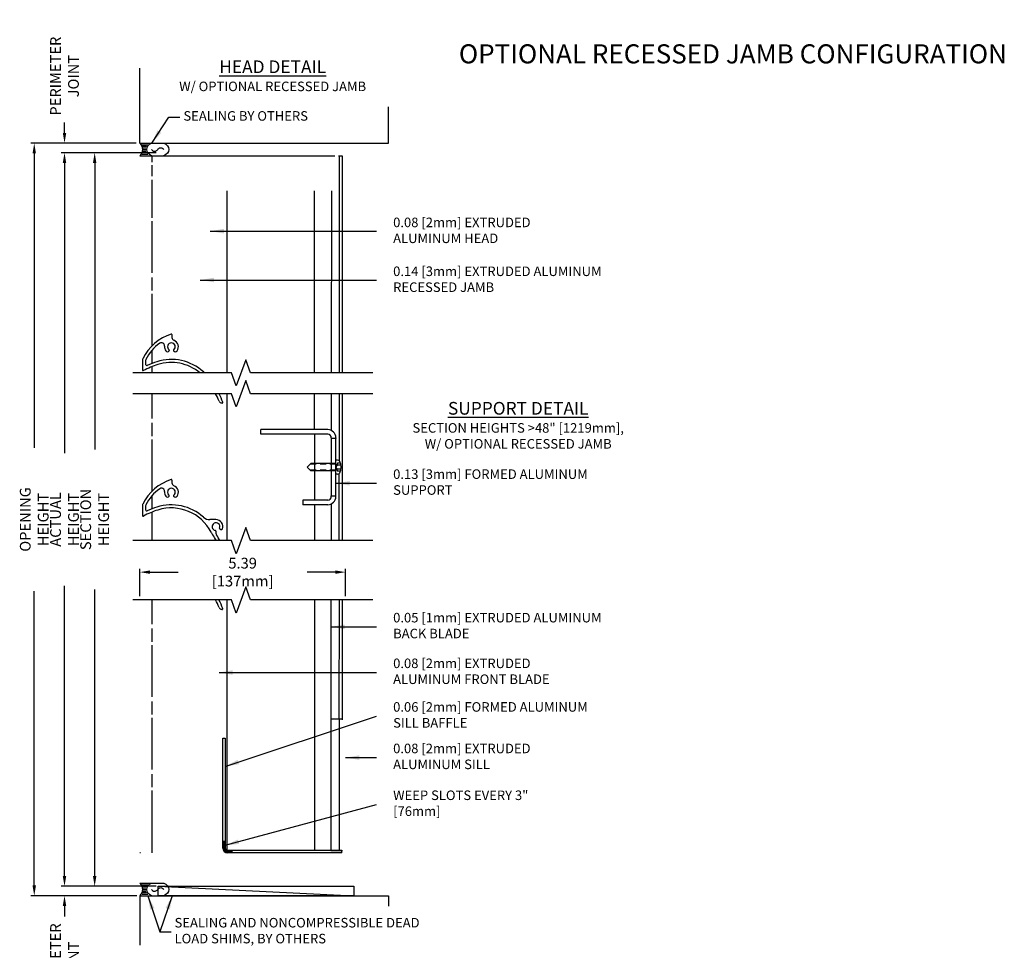
# Model space of a CAD drawing. Extents: x -15.1 to 47.2, y 66.3 to 104.6.
# Drawn here: x 20.1 to 45.9, y 80.2 to 104.6 of the extents above; entities that cross this region are included whole.
import ezdxf

# ---------------------------------------------------------------- set-up
doc = ezdxf.new("R2010")
doc.units = 0
doc.header["$MEASUREMENT"] = 0
doc.linetypes.add('DASHED', pattern=[0.23622, 0.15748, -0.07874])
doc.layers.get('0').update_dxf_attribs({"linetype": 'CONTINUOUS'})
doc.layers.get('Defpoints').update_dxf_attribs({"linetype": 'CONTINUOUS'})
for name, color, linetype in [('CONDITION', 5, 'CONTINUOUS'), ('DIMENSION', 1, 'CONTINUOUS'), ('FASTENER', 6, 'CONTINUOUS'), ('OBJECT_1', 4, 'CONTINUOUS'), ('OPTIONS', 6, 'CONTINUOUS')]:
    doc.layers.add(name, color=color, linetype=linetype)
doc.styles.add('ROMANS', font='romans.shx')
doc.dimstyles.new('ELEVATION_ARCH[DEC]', dxfattribs={"dimtxt": 0.125, "dimasz": 0.18, "dimexe": 0.06, "dimexo": 0.063, "dimgap": 0.09, "dimtad": 0, "dimdec": 4, "dimzin": 0, "dimdsep": 46, "dimlunit": 4, "dimtxsty": 'ROMANS', "dimcen": 0, "dimclrd": 1, "dimclre": 1, "dimclrt": 2, "dimadec": 0, "dimazin": 0, "dimtfac": 1, "dimtdec": 4, "dimtofl": 0, "dimtmove": 0, "dimatfit": 3, "dimfxl": 1, "dimtfill": 1, "dimtolj": 1, "dimtzin": 0, "dimarcsym": 0})
doc.dimstyles.new('INCH_000', dxfattribs={"dimtxt": 0.125, "dimasz": 0.18, "dimexe": 0.06, "dimexo": 0.063, "dimgap": 0.09, "dimtad": 0, "dimtih": 1, "dimtoh": 1, "dimdec": 3, "dimzin": 0, "dimdsep": 46, "dimtxsty": 'ROMANS', "dimcen": -0.045, "dimclrd": 256, "dimclre": 256, "dimclrt": 2, "dimadec": 1, "dimazin": 0, "dimtfac": 1, "dimtdec": 3, "dimtofl": 0, "dimtmove": 0, "dimatfit": 3, "dimfxl": 1, "dimtolj": 1, "dimtzin": 0, "dimarcsym": 0})

# ---------------------------------------------------------------- blocks, each defined once
blk = doc.blocks.new('*D296')
at = {"layer": 'Defpoints', "color": 0, "lineweight": -2, "transparency": 16777216}
for p in [(21.286, 101.092), (23.785, 101.092), (23.785, 81.875)]:
    blk.add_point(p, dxfattribs=at)
at = {"layer": 'DIMENSION', "color": 1, "lineweight": -2, "transparency": 16777216}
for p, q in [((23.69, 101.092), (21.196, 101.092)), ((21.286, 100.822), (21.286, 93.223)), ((21.286, 82.145), (21.286, 89.744)), ((23.69, 81.875), (21.196, 81.875))]:
    blk.add_line(p, q, dxfattribs=at)
for points in [[(21.241, 100.822), (21.331, 100.822), (21.286, 101.092)], [(21.241, 82.145), (21.331, 82.145), (21.286, 81.875)]]:
    blk.add_solid(points, dxfattribs=at)
at = {"layer": 'DIMENSION', "color": 2, "transparency": 16777216, "insert": (21.286, 91.484), "char_height": 0.1875, "attachment_point": 5, "rotation": 90, "style": 'ROMANS'}
blk.add_mtext('\\A1;{\\H1.504x;ACTUAL HEIGHT}', dxfattribs=at)
blk = doc.blocks.new('*D297')
at = {"layer": 'Defpoints', "color": 0, "lineweight": -2, "transparency": 16777216}
for p in [(20.493, 101.342), (23.258, 101.342), (23.273, 81.625)]:
    blk.add_point(p, dxfattribs=at)
at = {"layer": 'DIMENSION', "color": 1, "lineweight": -2, "transparency": 16777216}
for p, q in [((23.163, 101.342), (20.403, 101.342)), ((20.493, 101.072), (20.493, 93.364)), ((20.493, 81.895), (20.493, 89.603)), ((23.178, 81.625), (20.403, 81.625))]:
    blk.add_line(p, q, dxfattribs=at)
for points in [[(20.448, 101.072), (20.538, 101.072), (20.493, 101.342)], [(20.448, 81.895), (20.538, 81.895), (20.493, 81.625)]]:
    blk.add_solid(points, dxfattribs=at)
at = {"layer": 'DIMENSION', "color": 2, "transparency": 16777216, "insert": (20.493, 91.484), "char_height": 0.1875, "attachment_point": 5, "rotation": 90, "style": 'ROMANS'}
blk.add_mtext('\\A1;{\\H1.504x;OPENING HEIGHT}', dxfattribs=at)
blk = doc.blocks.new('F108s')
at = {"layer": 'FASTENER'}
for p, q in [((-0.75, 0), (-0.655, 0.095)), ((0, 0.095), (-0.655, 0.095)), ((0.038, 0.104), (-0.005, 0)), ((-0.005, 0), (0.038, 0.049)), ((0, -0.182), (0, 0.182)), ((0.045, 0.182), (0, 0.182)), ((0.117, 0.104), (0.038, 0.104)), ((0.13, 0.049), (0.038, 0.049)), ((-0.75, 0), (-0.655, -0.095)), ((0, -0.095), (-0.655, -0.095)), ((-0.005, 0), (0.038, -0.104)), ((0.038, -0.049), (-0.005, 0)), ((0.045, -0.182), (0, -0.182)), ((0.13, -0.049), (0.038, -0.049)), ((0.117, -0.104), (0.038, -0.104))]:
    blk.add_line(p, q, dxfattribs=at)
at = {"layer": 'FASTENER', "linetype": 'DASHED'}
for p, q in [((0, 0.076), (-0.674, 0.076)), ((0, -0.076), (-0.674, -0.076))]:
    blk.add_line(p, q, dxfattribs=at)
at = {"layer": 'FASTENER'}
for centre, radius, start, end in [((0.045, 0.122), 0.0602, 25.75, 90), ((-0.207, 0), 0.34, 334.25, 25.75), ((0.045, -0.122), 0.0602, 270, 334.25)]:
    blk.add_arc(centre, radius, start, end, dxfattribs=at)
blk = doc.blocks.new('sealant')
at = {"layer": 'FASTENER'}
for p, q in [((0, 1), (1.465, 1)), ((0.139, 0.875), (0.483, 0.875)), ((0.184, 0.75), (0.411, 0.75)), ((0.21, 0.625), (0.372, 0.625)), ((0, 0), (1.465, 0)), ((0.139, 0.125), (0.483, 0.125)), ((0.184, 0.25), (0.411, 0.25)), ((0.21, 0.375), (0.372, 0.375)), ((0.219, 0.5), (0.36, 0.5))]:
    blk.add_line(p, q, dxfattribs=at)
blk.add_lwpolyline([(0.715, 0.5), (0.781, 0.577), (0.84, 0.623), (0.891, 0.643), (0.938, 0.641), (0.98, 0.621), (1.018, 0.588), (1.055, 0.546), (1.09, 0.5), (1.125, 0.454), (1.162, 0.412), (1.201, 0.379), (1.242, 0.359), (1.289, 0.357), (1.341, 0.377), (1.399, 0.423), (1.465, 0.5)], dxfattribs=at)
for centre, radius, start, end in [((-0.708, 0.5), 0.867, 324.77399, 35.22601), ((0.99, 0.5), 0.571, 118.82121, 241.17879), ((1.19, 0.5), 0.571, 298.82121, 61.17879)]:
    blk.add_arc(centre, radius, start, end, dxfattribs=at)
blk = doc.blocks.new('*D274')
at = {"layer": 'Defpoints', "color": 0, "lineweight": -2, "transparency": 16777216}
for p in [(28.646, 90.104), (23.258, 89.375), (28.646, 89.375)]:
    blk.add_point(p, dxfattribs=at)
at = {"layer": 'DIMENSION', "color": 1, "lineweight": -2, "transparency": 16777216}
for p, q in [((23.258, 89.47), (23.258, 90.194)), ((23.528, 90.104), (24.266, 90.104)), ((28.376, 90.104), (27.638, 90.104)), ((28.646, 89.47), (28.646, 90.194))]:
    blk.add_line(p, q, dxfattribs=at)
for points in [[(23.528, 90.149), (23.528, 90.059), (23.258, 90.104)], [(28.376, 90.149), (28.376, 90.059), (28.646, 90.104)]]:
    blk.add_solid(points, dxfattribs=at)
at = {"layer": 'DIMENSION', "color": 2, "transparency": 16777216, "insert": (25.952, 90.104), "char_height": 0.1875, "attachment_point": 5, "style": 'ROMANS'}
blk.add_mtext('\\A1;{\\H1.504x;5.39 [137mm]}', dxfattribs=at)
blk = doc.blocks.new('*D275')
at = {"layer": 'Defpoints', "color": 0, "lineweight": -2, "transparency": 16777216}
for p in [(22.076, 101.092), (23.785, 101.092), (23.785, 81.875)]:
    blk.add_point(p, dxfattribs=at)
at = {"layer": 'DIMENSION', "color": 1, "lineweight": -2, "transparency": 16777216}
for p, q in [((23.69, 101.092), (21.986, 101.092)), ((22.076, 100.822), (22.076, 93.317)), ((22.076, 82.145), (22.076, 89.65)), ((23.69, 81.875), (21.986, 81.875))]:
    blk.add_line(p, q, dxfattribs=at)
for points in [[(22.031, 100.822), (22.121, 100.822), (22.076, 101.092)], [(22.031, 82.145), (22.121, 82.145), (22.076, 81.875)]]:
    blk.add_solid(points, dxfattribs=at)
at = {"layer": 'DIMENSION', "color": 2, "transparency": 16777216, "insert": (22.076, 91.484), "char_height": 0.1875, "attachment_point": 5, "rotation": 90, "style": 'ROMANS'}
blk.add_mtext('\\A1;{\\H1.504x;SECTION HEIGHT}', dxfattribs=at)
blk = doc.blocks.new('*D276')
at = {"layer": 'Defpoints', "color": 0, "lineweight": -2, "transparency": 16777216}
for p in [(21.286, 81.875), (23.785, 81.875), (23.258, 81.625)]:
    blk.add_point(p, dxfattribs=at)
at = {"layer": 'DIMENSION', "color": 1, "lineweight": -2, "transparency": 16777216}
for p, q in [((21.286, 82.145), (21.286, 82.415)), ((23.69, 81.875), (21.196, 81.875)), ((23.163, 81.625), (21.196, 81.625)), ((21.286, 81.355), (21.286, 81.085))]:
    blk.add_line(p, q, dxfattribs=at)
for points in [[(21.241, 82.145), (21.331, 82.145), (21.286, 81.875)], [(21.241, 81.355), (21.331, 81.355), (21.286, 81.625)]]:
    blk.add_solid(points, dxfattribs=at)
at = {"layer": 'DIMENSION', "color": 2, "transparency": 16777216, "insert": (21.286, 79.869), "char_height": 0.1875, "width": 2.95798, "attachment_point": 5, "rotation": 90, "style": 'ROMANS'}
blk.add_mtext('\\A1;{\\H1.504x;PERIMETER JOINT}', dxfattribs=at)
blk = doc.blocks.new('*D277')
at = {"layer": 'Defpoints', "color": 0, "lineweight": -2, "transparency": 16777216}
for p in [(23.258, 101.342), (21.286, 101.092), (23.785, 101.092)]:
    blk.add_point(p, dxfattribs=at)
at = {"layer": 'DIMENSION', "color": 1, "lineweight": -2, "transparency": 16777216}
for p, q in [((21.286, 101.612), (21.286, 101.882)), ((23.163, 101.342), (21.196, 101.342)), ((23.69, 101.092), (21.196, 101.092)), ((21.286, 100.822), (21.286, 100.552))]:
    blk.add_line(p, q, dxfattribs=at)
for points in [[(21.241, 101.612), (21.331, 101.612), (21.286, 101.342)], [(21.241, 100.822), (21.331, 100.822), (21.286, 101.092)]]:
    blk.add_solid(points, dxfattribs=at)
at = {"layer": 'DIMENSION', "color": 2, "transparency": 16777216, "insert": (21.286, 103.098), "char_height": 0.1875, "width": 2.95798, "attachment_point": 5, "rotation": 90, "style": 'ROMANS'}
blk.add_mtext('\\A1;{\\H1.504x;PERIMETER JOINT}', dxfattribs=at)

msp = doc.modelspace()

# ---------------------------------------------------------------- hatches: boundary and pattern name
at = {"layer": 'OBJECT_1'}
h = msp.add_hatch(color=256, dxfattribs=at)
h.dxf.hatch_style = 1
h.paths.add_polyline_path([(25.49573, 83.05166), (25.43473, 83.05166), (25.43473, 82.87252, 0.41421356), (25.55679, 82.75046), (25.67073, 82.75046), (25.67073, 82.81247), (25.5557, 82.81252, -0.41410504), (25.49573, 82.87252)])

# ---------------------------------------------------------------- linework, layer by layer
msp.add_line((23.73704, 81.87546), (28.86529, 81.62546))
msp.add_lwpolyline([(23.73704, 81.87546), (28.86529, 81.87546), (28.86529, 81.62546), (23.73704, 81.62546)], close=True)
at = {"layer": 'CONDITION'}
for p, q in [((23.25773, 101.34165), (23.25773, 103.31056)), ((29.77273, 101.34165), (29.77273, 102.29275)), ((23.25773, 101.34165), (29.77273, 101.34165)), ((23.25773, 81.62546), (23.25773, 80.32728)), ((23.25773, 81.62546), (29.77273, 81.62546)), ((29.77273, 81.62546), (29.77273, 81.35378))]:
    msp.add_line(p, q, dxfattribs=at)
at = {"layer": 'OBJECT_1'}
for p, q in [((23.46473, 101.01065), (23.72473, 101.01065)), ((23.58073, 100.84365), (23.58073, 101.01065)), ((23.85073, 101.01065), (28.36573, 101.01065)), ((28.46573, 101.01065), (28.55573, 101.01065)), ((28.47573, 101.01065), (28.47573, 95.32619)), ((28.55573, 101.01065), (28.55573, 95.32619)), ((23.58073, 100.48131), (23.58073, 100.76365)), ((23.58073, 99.38279), (23.58073, 100.38365)), ((25.53723, 100.09165), (25.53723, 95.32619)), ((27.83756, 95.32619), (27.83756, 100.09165)), ((28.27573, 100.09165), (28.27403, 95.32619)), ((23.58073, 97.94161), (23.58073, 99.29704)), ((23.58073, 97.47783), (23.58073, 97.8249)), ((23.58073, 96.03661), (23.58073, 97.39208)), ((24.10073, 96.32555), (24.10073, 96.25172)), ((23.58073, 95.57283), (23.58073, 95.9199)), ((24.02771, 95.90706), (24.02692, 95.9057)), ((24.14374, 95.90706), (24.14453, 95.9057)), ((23.33073, 95.66963), (23.33073, 95.39669)), ((23.41073, 95.65085), (23.41073, 95.54773)), ((23.58073, 95.32619), (23.58073, 95.48708)), ((23.58073, 94.13161), (23.58073, 94.77921)), ((25.53723, 94.77921), (25.53723, 90.9285)), ((27.83756, 93.83736), (27.83756, 94.77921)), ((28.27467, 94.77921), (28.27433, 93.81563)), ((28.47573, 94.77921), (28.47573, 93.02421)), ((28.55573, 94.77921), (28.55573, 90.9285)), ((23.58073, 93.66783), (23.58073, 94.0149)), ((28.18014, 93.83736), (26.43214, 93.83736)), ((26.43214, 93.71636), (26.43214, 93.83736)), ((28.18014, 93.71636), (26.43214, 93.71636)), ((27.83756, 93.71636), (27.83756, 91.99136)), ((28.27414, 93.62236), (28.27414, 93.60386)), ((28.39514, 93.62236), (28.39514, 93.60386)), ((23.58073, 92.22661), (23.58073, 93.58208)), ((28.47573, 90.9285), (28.47573, 92.6835)), ((24.10073, 92.51555), (24.10073, 92.44172)), ((23.58073, 91.76283), (23.58073, 92.1099)), ((24.02771, 92.09706), (24.02692, 92.0957)), ((24.14374, 92.09706), (24.14453, 92.0957)), ((28.27414, 92.08536), (28.27414, 92.10386)), ((28.39514, 92.08536), (28.39514, 92.10386)), ((23.33073, 91.85963), (23.33073, 91.58669)), ((23.41073, 91.84085), (23.41073, 91.73773)), ((28.18014, 91.99136), (27.52414, 91.99136)), ((27.52414, 91.99136), (27.52414, 91.87036)), ((28.18014, 91.87036), (27.52414, 91.87036)), ((27.83756, 91.87036), (27.83756, 90.9285)), ((28.27364, 91.89175), (28.2733, 90.9285)), ((23.58073, 90.9285), (23.58073, 91.67708)), ((25.25373, 91.47849), (25.09139, 91.47849)), ((25.25373, 91.18046), (25.25373, 91.12429)), ((25.35422, 91.23847), (25.38277, 91.22198)), ((23.58073, 88.7404), (23.58073, 89.37546)), ((25.53723, 89.37546), (25.53723, 82.81544)), ((27.83756, 89.37546), (27.83523, 82.81171)), ((28.2617, 89.37546), (28.25937, 82.81156)), ((28.47573, 89.37546), (28.47462, 86.25049)), ((28.55573, 89.37546), (28.55573, 86.25046)), ((23.58073, 88.27662), (23.58073, 88.62369)), ((23.58073, 86.8354), (23.58073, 88.19087)), ((23.58073, 86.37162), (23.58073, 86.71869)), ((23.58073, 84.9304), (23.58073, 86.28587)), ((28.56573, 86.25046), (28.26059, 86.25057)), ((28.48751, 82.81148), (28.48873, 86.25049)), ((28.56573, 86.23546), (28.56573, 86.25046)), ((25.43473, 82.87252), (25.43473, 85.75046)), ((25.43473, 85.75046), (25.49573, 85.75046)), ((25.49573, 85.75046), (25.49573, 82.87252)), ((23.58073, 84.46662), (23.58073, 84.81369)), ((23.58073, 82.75046), (23.58073, 84.38087)), ((25.43473, 83.05166), (25.49573, 83.05166)), ((28.54573, 82.81146), (25.5557, 82.81252)), ((25.67073, 82.81247), (25.67073, 82.75046)), ((28.25937, 82.81156), (28.56573, 82.81145)), ((28.54573, 82.75046), (28.54573, 82.81146)), ((23.27273, 82.75046), (23.25773, 82.75046)), ((28.54573, 82.75046), (25.55679, 82.75046))]:
    msp.add_line(p, q, dxfattribs=at)
at = {"layer": 'OBJECT_1', "linetype": 'Continuous'}
for points in [[(29.36324, 95.32619), (26.15673, 95.32619), (26.03173, 95.66962), (25.78173, 94.98275), (25.65673, 95.32619), (23.07773, 95.32619)], [(29.36324, 94.77921), (26.15673, 94.77921), (26.03173, 95.12264), (25.78173, 94.43577), (25.65673, 94.77921), (23.07773, 94.77921)], [(29.36324, 90.9285), (26.15673, 90.9285), (26.03173, 91.27194), (25.78173, 90.58507), (25.65673, 90.9285), (23.07773, 90.9285)], [(29.36324, 89.37546), (26.15673, 89.37546), (26.03173, 89.71889), (25.78173, 89.03202), (25.65673, 89.37546), (23.07773, 89.37546)]]:
    msp.add_lwpolyline(points, dxfattribs=at)
at = {"layer": 'OBJECT_1'}
msp.add_lwpolyline([(28.27414, 93.60386), (28.27414, 92.10386), (28.39514, 92.10386), (28.39514, 93.60386)], close=True, dxfattribs=at)
for centre, radius, start, end in [((24.46073, 95.14886), 1.25, 107.676586, 154.047828), ((24.08573, 96.32555), 0.015, 0, 107.676586), ((24.18073, 96.25172), 0.08, 180, 248.740325), ((24.46073, 95.14886), 1.17, 125.671952, 153.111952), ((23.8251, 96.03434), 0.08, 354.130693, 125.671952), ((24.08573, 96.00755), 0.182, 174.130693, 215.741588), ((24.08573, 96.00755), 0.102, 307.365886, 232.634114), ((24.08573, 96.00755), 0.182, 324.258412, 68.740325), ((23.39073, 95.66963), 0.06, 154.047828, 180), ((23.47073, 95.65085), 0.06, 153.111952, 180), ((23.98102, 95.9322), 0.053, 215.741588, 330), ((24.01472, 95.91456), 0.015, 330, 52.634114), ((24.15673, 95.91456), 0.015, 127.365886, 210), ((24.19043, 95.9322), 0.053, 210, 324.258412), ((24.46073, 93.24886), 2.405, 107.676586, 117.435114), ((23.44073, 95.54773), 0.03, 180, 293.926638), ((24.46073, 93.24886), 2.485, 107.676586, 113.926638), ((24.08573, 94.42555), 1.25, 47.898676, 107.676586), ((24.08573, 94.42555), 1.17, 50.333814, 107.676586), ((23.34573, 95.39669), 0.015, 180, 297.435114), ((25.09139, 95.53849), 0.25, 227.898676, 238.125692), ((24.08573, 94.10755), 1.337, 20.983859, 30.156456), ((24.08573, 94.10755), 1.417, 18.338117, 28.294319), ((25.40875, 94.61498), 0.08, 200.983859, 263.718999), ((25.25373, 93.20649), 1.337, 83.083934, 83.718999), ((25.41653, 94.54865), 0.015, 263.083934, 18.338117), ((28.18014, 93.62236), 0.215, 0, 90), ((28.18014, 93.62236), 0.094, 0, 90), ((24.46073, 91.33886), 1.25, 107.676586, 154.047828), ((24.08573, 92.51555), 0.015, 0, 107.676586), ((24.18073, 92.44172), 0.08, 180, 248.740325), ((24.08573, 92.19755), 0.182, 324.258412, 68.740325), ((24.46073, 91.33886), 1.17, 125.671952, 153.111952), ((23.8251, 92.22434), 0.08, 354.130693, 125.671952), ((24.08573, 92.19755), 0.182, 174.130693, 215.741588), ((23.98102, 92.1222), 0.053, 215.741588, 330), ((24.08573, 92.19755), 0.102, 307.365886, 232.634114), ((24.01472, 92.10456), 0.015, 330, 52.634114), ((24.15673, 92.10456), 0.015, 127.365886, 210), ((24.19043, 92.1222), 0.053, 210, 324.258412), ((28.18014, 92.08536), 0.094, 270, 0), ((28.18014, 92.08536), 0.215, 270, 0), ((23.39073, 91.85963), 0.06, 154.047828, 180), ((23.47073, 91.84085), 0.06, 153.111952, 180), ((24.08573, 90.61555), 1.25, 47.898676, 107.676586), ((23.34573, 91.58669), 0.015, 180, 297.435114), ((24.46073, 89.43886), 2.405, 107.676586, 117.435114), ((23.44073, 91.73773), 0.03, 180, 293.926638), ((24.46073, 89.43886), 2.485, 107.676586, 113.926638), ((24.08573, 90.61555), 1.17, 27.142526, 107.676586), ((25.09139, 91.72849), 0.25, 227.898676, 270), ((25.25373, 91.29649), 0.102, 337.365886, 262.634114), ((25.25373, 91.29649), 0.182, 341.383113, 90), ((25.57182, 91.37741), 0.5, 207.142526, 216.003921), ((24.08573, 90.29755), 1.337, 28.158831, 36.003921), ((25.23873, 91.18046), 0.015, 0, 82.634114), ((25.33373, 91.12429), 0.08, 180, 213.522674), ((24.08573, 90.29755), 1.417, 26.440885, 33.522674), ((25.36172, 91.25146), 0.015, 157.365886, 240), ((25.39777, 91.24797), 0.03, 240, 341.383113), ((24.08573, 88.70134), 1.337, 20.983859, 30.278352), ((24.08573, 88.70134), 1.417, 18.338117, 28.407251), ((25.40875, 89.20877), 0.08, 200.983859, 263.718999), ((25.25373, 87.80028), 1.337, 83.083934, 83.718999), ((25.41653, 89.14244), 0.015, 263.083934, 18.338117), ((25.55679, 82.87252), 0.12206, 180, 270), ((25.55573, 82.87252), 0.06, 180, 269.97877)]:
    msp.add_arc(centre, radius, start, end, dxfattribs=at)

# ---------------------------------------------------------------- block references
at = {"layer": 'DIMENSION'}
msp.add_blockref('F108s', (28.39514, 92.85386), dxfattribs=at)
at = {"layer": 'OPTIONS', "xscale": -0.430621359223293, "yscale": 0.3309999999999939, "zscale": 1.606796116504824, "rotation": 180}
for p in [(23.25773, 101.34165), (23.25792, 81.95646)]:
    msp.add_blockref('sealant', p, dxfattribs=at)

# ---------------------------------------------------------------- texts
at = {"layer": 'DIMENSION', "attachment_point": 2, "style": 'ROMANS'}
for s, width, insert, char_height in [('OPTIONAL RECESSED JAMB CONFIGURATION', 19.7065141, (38.7926, 103.93138), 0.5), ('{\\LHEAD DETAIL\\P\\H0.75075x;\\lW/ OPTIONAL RECESSED JAMB}', 7.5055628, (26.7377, 103.50934), 0.333), ('{\\LSUPPORT DETAIL\\P\\H0.75075x;\\lSECTION HEIGHTS >48" [1219mm],\\PW/ OPTIONAL RECESSED JAMB}', 7.5930899, (33.16962, 94.5623), 0.333)]:
    msp.add_mtext_dynamic_manual_height_columns(s, width=width, gutter_width=1.5625, heights=[0], dxfattribs=dict(at, insert=insert, char_height=char_height))
at = {"layer": 'DIMENSION', "color": 2, "insert": (24.40047, 102.02293), "char_height": 0.25, "attachment_point": 4, "style": 'ROMANS'}
msp.add_mtext('SEALING BY OTHERS', dxfattribs=at)
at = {"layer": 'DIMENSION', "color": 2, "char_height": 0.25, "attachment_point": 4, "style": 'ROMANS'}
for s, insert, width in [('0.08 [2mm] EXTRUDED ALUMINUM HEAD', (29.89358, 99.02538), 4.8021083), ('0.14 [3mm] EXTRUDED ALUMINUM RECESSED JAMB', (29.89358, 97.74487), 5.645785), ('0.13 [3mm] FORMED ALUMINUM SUPPORT', (29.89358, 92.43087), 5.1991373), ('0.05 [1mm] EXTRUDED ALUMINUM BACK BLADE', (29.89358, 88.67119), 5.6330377), ('0.08 [2mm] EXTRUDED ALUMINUM FRONT BLADE', (29.89358, 87.47427), 5.41665), ('0.06 [2mm] FORMED ALUMINUM SILL BAFFLE', (29.89358, 86.3318), 5.7765372), ('0.08 [2mm] EXTRUDED ALUMINUM SILL', (29.89358, 85.24455), 5.4487485), ('WEEP SLOTS EVERY 3" [76mm]', (29.89358, 84.01754), 4.0665218), ('SEALING AND NONCOMPRESSIBLE DEAD LOAD SHIMS, BY OTHERS', (24.16867, 80.67915), 6.5025576)]:
    msp.add_mtext(s, dxfattribs=dict(at, insert=insert, width=width))

# ---------------------------------------------------------------- dimensions: what is measured, and where the dimension line sits
at = {"layer": 'DIMENSION'}
for base, p1, p2, angle, picture, middle in [((21.28646, 101.09165), (23.25773, 101.34165), (23.78473, 101.09165), 90, '*D277', (21.28646, 103.09765)), ((21.28646, 81.87546), (23.25773, 81.62546), (23.78473, 81.87546), 270, '*D276', (21.28646, 79.86946))]:
    dim = msp.add_linear_dim(base=base, p1=p1, p2=p2, angle=angle, text='{\\H1.504x;PERIMETER JOINT}', dimstyle='ELEVATION_ARCH[DEC]', override={"dimscale": 1.5, "dimsah": 1, "dimtfill": 0, "dimtfillclr": 2}, dxfattribs=at)
    dim.commit()
    dim.dimension.update_dxf_attribs({"geometry": picture, "text_midpoint": middle, "dimtype": 160})
for base, p1, p2, angle, text, override, picture, middle in [((20.49327, 101.34165), (23.27273, 81.62546), (23.25773, 101.34165), 270, '{\\H1.504x;OPENING HEIGHT}', {"dimscale": 1.5, "dimsah": 1, "dimtfill": 0, "dimtfillclr": 2}, '*D297', (20.49327, 91.48356)), ((21.28646, 101.09165), (23.78473, 81.87546), (23.78473, 101.09165), 270, '{\\H1.504x;ACTUAL HEIGHT}', {"dimscale": 1.5, "dimsah": 1, "dimtfill": 0, "dimtfillclr": 2}, '*D296', (21.28646, 91.48356)), ((22.07601, 101.09165), (23.78473, 81.87546), (23.78473, 101.09165), 270, '{\\H1.504x;SECTION HEIGHT}', {"dimscale": 1.5, "dimsah": 1, "dimtfill": 0, "dimtfillclr": 2}, '*D275', (22.07601, 91.48356)), ((28.64573, 90.10428), (23.25773, 89.37546), (28.64573, 89.37546), 180, '{\\H1.504x;<>}', {"dimscale": 1.5, "dimdec": 2, "dimlunit": 2, "dimsah": 1, "dimtfill": 0, "dimtfillclr": 2}, '*D274', (25.95173, 90.10428))]:
    dim = msp.add_linear_dim(base=base, p1=p1, p2=p2, angle=angle, text=text, dimstyle='ELEVATION_ARCH[DEC]', override=override, dxfattribs=at)
    dim.commit()
    dim.dimension.update_dxf_attribs({"geometry": picture, "text_midpoint": middle})

# ---------------------------------------------------------------- leaders
at = {"layer": 'DIMENSION', "annotation_type": 0, "has_hookline": 1, "hookline_direction": 0}
for points, text_width in [([(23.57318, 101.34165), (24.01564, 102.02293), (24.31047, 102.02293)], 3.80952), ([(23.4718, 81.62546), (23.78384, 80.67915), (24.07867, 80.67915)], 6.21429)]:
    msp.add_leader(points, dimstyle='INCH_000', override={"dimscale": 2}, dxfattribs=dict(at, text_width=text_width))
at = {"layer": 'DIMENSION'}
for points in [[(25.10104, 99.03716), (29.45966, 99.03716)], [(24.84107, 97.75666), (29.45966, 97.75666)], [(28.39874, 92.43087), (29.45966, 92.43087)], [(28.26101, 88.67119), (29.45966, 88.67119)], [(25.33274, 87.47427), (29.45966, 87.47427)], [(25.49573, 85.01476), (29.45966, 86.3318)], [(28.64573, 85.24455), (29.45966, 85.24455)], [(25.49573, 82.94746), (29.45966, 84.01754)], [(24.10765, 81.62546), (23.78384, 80.67915), (24.07867, 80.67915)]]:
    msp.add_leader(points, dimstyle='INCH_000', override={"dimscale": 2}, dxfattribs=at)

doc.saveas('drawing.dxf')
